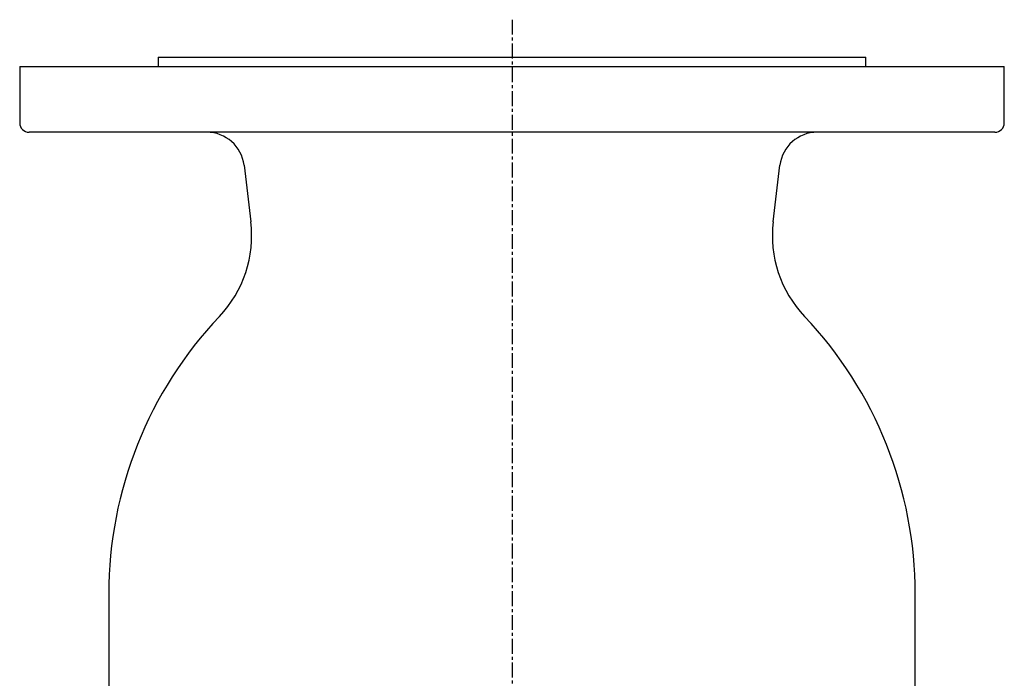
# Model space of a CAD drawing. Extents: x 12 to 527, y -12 to 542.
# Drawn here: x 35 to 245, y 128 to 269 of the extents above; entities that cross this region are included whole.
import ezdxf

# ---------------------------------------------------------------- set-up
doc = ezdxf.new("R2010")
doc.units = 0
doc.linetypes.add('EXLTYPE3', pattern=[5.08, 3.175, -0.635, 0.635, -0.635])
doc.layers.get('0').update_dxf_attribs({"linetype": 'CONTINUOUS'})

msp = doc.modelspace()

# ---------------------------------------------------------------- linework, layer by layer
at = {"color": 1, "linetype": 'EXLTYPE3'}
msp.add_line((140, 269), (140, -12), dxfattribs=at)
at = {"color": 3, "linetype": 'CONTINUOUS'}
for p, q in [((64.5, 261), (64.5, 259)), ((64.5, 261), (102.25, 261)), ((102.25, 261), (215.5, 261)), ((215.5, 259), (215.5, 261)), ((35, 259), (35, 247)), ((35, 259), (87.5, 259)), ((87.5, 259), (245, 259)), ((245, 247), (245, 259)), ((243, 245), (37, 245)), ((82.85, 237.95), (84.29, 225.88)), ((195.71, 225.88), (197.15, 237.95)), ((54, 146.5), (54, 111.5)), ((226, 111.5), (226, 146.5))]:
    msp.add_line(p, q, dxfattribs=at)
for centre, radius, start, end in [((37, 247), 2, 180, 270), ((243, 247), 2, 270, 0), ((74.9, 237), 8, 6.8428, 90), ((205.1, 237), 8, 90, 173.1572), ((59.47, 222.9), 25, 316.5078, 6.8428), ((220.53, 222.9), 25, 173.1572, 223.4922), ((140, 146.5), 86, 136.5078, 180), ((140, 146.5), 86, 0, 43.4922)]:
    msp.add_arc(centre, radius, start, end, dxfattribs=at)

doc.saveas('drawing.dxf')
